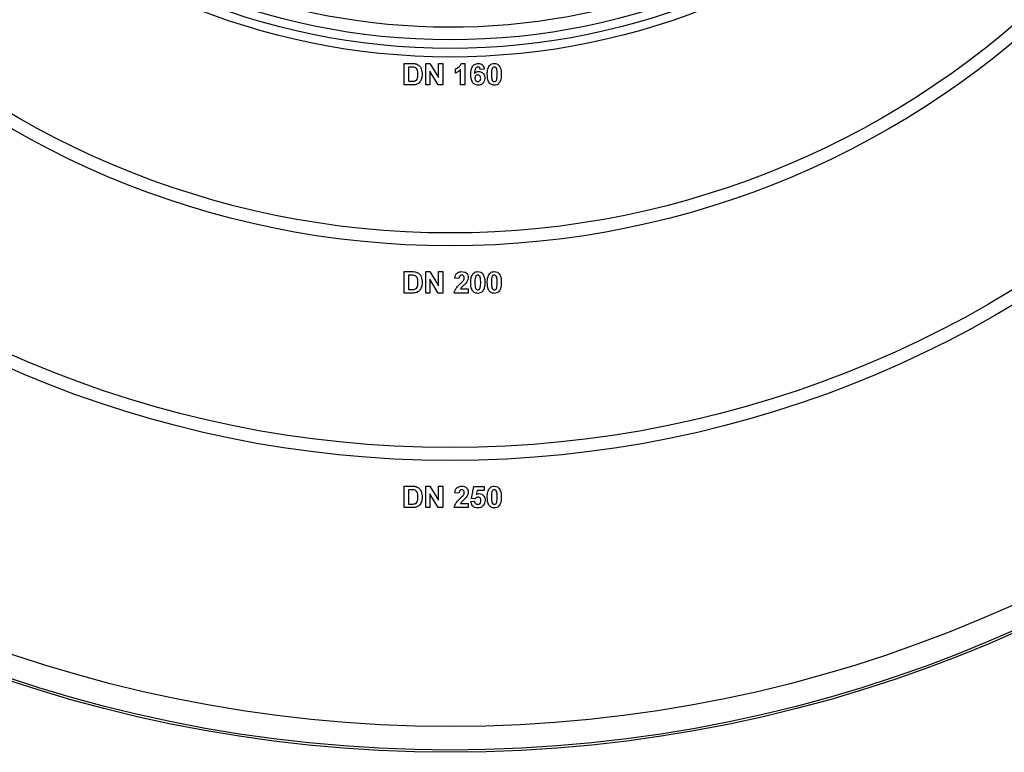
# Model space of a CAD drawing. Units: millimetres. Extents: x -166 to 664, y -32 to 370.
# Drawn here: x 83 to 106, y 145 to 162 of the extents above; entities that cross this region are included whole.
import ezdxf

# ---------------------------------------------------------------- set-up
doc = ezdxf.new("R2010")
doc.units = ezdxf.units.MM

msp = doc.modelspace()

# ---------------------------------------------------------------- linework, layer by layer
at = {"color": 7, "linetype": 'Continuous', "lineweight": 25}
for p, q in [((91.98441, 161.285243), (92.167804, 161.285243)), ((91.98441, 160.785243), (91.98441, 161.285243)), ((92.080564, 161.20191), (92.080564, 160.868577)), ((92.12814, 161.20191), (92.080564, 161.20191)), ((92.48441, 160.785243), (92.48441, 161.285243)), ((92.48441, 161.285243), (92.584871, 161.285243)), ((92.778381, 160.785243), (92.580564, 161.108761)), ((92.580564, 161.108761), (92.580564, 160.785243)), ((92.584871, 161.285243), (92.785692, 160.956718)), ((92.785692, 160.956718), (92.785692, 161.285243)), ((92.785692, 161.285243), (92.881846, 161.285243)), ((92.881846, 161.285243), (92.881846, 160.785243)), ((93.176718, 161.060884), (93.176718, 161.157038)), ((93.298513, 160.785243), (93.298513, 161.141213)), ((93.317543, 161.285243), (93.394667, 161.285243)), ((93.394667, 161.285243), (93.394667, 160.785243)), ((93.849795, 161.154735), (93.753641, 161.144218)), ((92.080564, 160.868577), (92.159691, 160.868577)), ((92.173212, 160.785243), (91.98441, 160.785243)), ((92.580564, 160.785243), (92.48441, 160.785243)), ((92.881846, 160.785243), (92.778381, 160.785243)), ((93.394667, 160.785243), (93.298513, 160.785243)), ((91.98441, 156.435243), (92.167804, 156.435243)), ((91.98441, 155.935243), (91.98441, 156.435243)), ((92.12814, 156.35191), (92.080564, 156.35191)), ((92.080564, 156.35191), (92.080564, 156.018577)), ((92.48441, 155.935243), (92.48441, 156.435243)), ((92.48441, 156.435243), (92.584871, 156.435243)), ((92.778381, 155.935243), (92.580564, 156.258761)), ((92.580564, 156.258761), (92.580564, 155.935243)), ((92.584871, 156.435243), (92.785692, 156.106718)), ((92.785692, 156.106718), (92.785692, 156.435243)), ((92.785692, 156.435243), (92.881846, 156.435243)), ((92.881846, 156.435243), (92.881846, 155.935243)), ((93.260051, 156.274987), (93.163898, 156.284402)), ((93.292203, 156.031397), (93.478, 156.031397)), ((93.478, 156.031397), (93.478, 155.935243)), ((92.173212, 155.935243), (91.98441, 155.935243)), ((92.080564, 156.018577), (92.159691, 156.018577)), ((92.580564, 155.935243), (92.48441, 155.935243)), ((92.881846, 155.935243), (92.778381, 155.935243)), ((93.478, 155.935243), (93.151077, 155.935243)), ((91.98441, 151.435243), (92.167804, 151.435243)), ((91.98441, 150.935243), (91.98441, 151.435243)), ((92.12814, 151.35191), (92.080564, 151.35191)), ((92.080564, 151.35191), (92.080564, 151.018577)), ((92.48441, 150.935243), (92.48441, 151.435243)), ((92.48441, 151.435243), (92.584871, 151.435243)), ((92.778381, 150.935243), (92.580564, 151.258761)), ((92.580564, 151.258761), (92.580564, 150.935243)), ((92.584871, 151.435243), (92.785692, 151.106718)), ((92.785692, 151.106718), (92.785692, 151.435243)), ((92.785692, 151.435243), (92.881846, 151.435243)), ((92.881846, 151.435243), (92.881846, 150.935243)), ((93.260051, 151.274987), (93.163898, 151.284402)), ((93.548513, 151.152191), (93.606205, 151.428833)), ((93.606205, 151.428833), (93.849795, 151.428833)), ((93.683329, 151.332679), (93.663697, 151.243437)), ((93.849795, 151.332679), (93.683329, 151.332679)), ((93.849795, 151.428833), (93.849795, 151.332679)), ((92.080564, 151.018577), (92.159691, 151.018577)), ((93.292203, 151.031397), (93.478, 151.031397)), ((93.478, 151.031397), (93.478, 150.935243)), ((93.535692, 151.078272), (93.619026, 151.08909)), ((93.632447, 151.140372), (93.548513, 151.152191)), ((92.173212, 150.935243), (91.98441, 150.935243)), ((92.580564, 150.935243), (92.48441, 150.935243)), ((92.881846, 150.935243), (92.778381, 150.935243)), ((93.478, 150.935243), (93.151077, 150.935243))]:
    msp.add_line(p, q, dxfattribs=at)
for radius in [32.3, 32.247102, 31.7, 25.5, 25.2, 20.5, 20.2, 16.1, 15.9, 15.7]:
    msp.add_circle((93.056408, 177.535243), radius, dxfattribs=at)
msp.add_arc((93.056408, 177.535243), 15.4, 229.8436215, 40.1563785, dxfattribs=at)
for points, knots in [([(92.215079, 161.197102), (92.198901, 161.198852), (92.169999, 161.201977), (92.140936, 161.201931), (92.12814, 161.20191)], [0, 0, 0, 0, 0.559753123, 1, 1, 1, 1]), ([(92.167804, 161.285243), (92.185661, 161.285138), (92.217535, 161.284949), (92.248735, 161.278545), (92.262455, 161.275728)], [0, 0, 0, 0, 0.560238223, 1, 1, 1, 1]), ([(92.304923, 161.035043), (92.303989, 161.07394), (92.302687, 161.12814), (92.258394, 161.18375), (92.229526, 161.192649), (92.215079, 161.197102)], [0, 0, 0, 0, 0.559429218, 0.77951572, 1, 1, 1, 1]), ([(92.262455, 161.275728), (92.288259, 161.263508), (92.339978, 161.239016), (92.393913, 161.147933), (92.398359, 161.07501), (92.401077, 161.030436)], [0, 0, 0, 0, 0.279072186, 0.559338027, 1, 1, 1, 1]), ([(93.176718, 161.157038), (93.210625, 161.173117), (93.271066, 161.201779), (93.303364, 161.25978), (93.317543, 161.285243)], [0, 0, 0, 0, 0.560993246, 1, 1, 1, 1]), ([(93.298513, 161.141213), (93.278217, 161.122429), (93.241959, 161.088872), (93.196661, 161.06944), (93.176718, 161.060884)], [0, 0, 0, 0, 0.559747761, 1, 1, 1, 1]), ([(93.535692, 161.028533), (93.537962, 161.089122), (93.540804, 161.164964), (93.592737, 161.23681), (93.638421, 161.275291), (93.68297, 161.28127), (93.712575, 161.285243)], [0, 0, 0, 0, 0.499464427, 0.625197568, 0.750920027, 1, 1, 1, 1]), ([(93.700256, 161.20191), (93.692748, 161.201046), (93.677721, 161.199318), (93.652818, 161.181042), (93.62884, 161.132655), (93.62626, 161.087606), (93.624535, 161.057479)], [0, 0, 0, 0, 0.124834253, 0.249863876, 0.498341676, 1, 1, 1, 1]), ([(93.624535, 161.057479), (93.638956, 161.070886), (93.664749, 161.094866), (93.69954, 161.097975), (93.714879, 161.099346)], [0, 0, 0, 0, 0.559084432, 1, 1, 1, 1]), ([(93.753641, 161.144218), (93.752409, 161.152323), (93.749951, 161.16849), (93.737964, 161.188703), (93.719605, 161.200388), (93.70671, 161.201402), (93.700256, 161.20191)], [0, 0, 0, 0, 0.280771731, 0.560045607, 0.779779817, 1, 1, 1, 1]), ([(93.712575, 161.285243), (93.732138, 161.283389), (93.771222, 161.279686), (93.829355, 161.234335), (93.842047, 161.184909), (93.849795, 161.154735)], [0, 0, 0, 0, 0.280754349, 0.560899358, 1, 1, 1, 1]), ([(93.714879, 161.099346), (93.737459, 161.096468), (93.782648, 161.090709), (93.831603, 161.047177), (93.859038, 160.995174), (93.861422, 160.959666), (93.862615, 160.941894)], [0, 0, 0, 0, 0.279326159, 0.55901058, 0.779284876, 1, 1, 1, 1]), ([(93.920308, 161.03284), (93.920781, 161.07292), (93.921625, 161.144301), (93.955105, 161.206978), (93.969787, 161.234462)], [0, 0, 0, 0, 0.561489802, 1, 1, 1, 1]), ([(93.969787, 161.234462), (93.987977, 161.251205), (94.020571, 161.281206), (94.0644, 161.284006), (94.083769, 161.285243)], [0, 0, 0, 0, 0.558082648, 1, 1, 1, 1]), ([(94.027179, 161.152832), (94.023323, 161.130416), (94.016432, 161.090356), (94.016453, 161.049732), (94.016462, 161.031838)], [0, 0, 0, 0, 0.559540604, 1, 1, 1, 1]), ([(94.083769, 161.20191), (94.076183, 161.201104), (94.061026, 161.199493), (94.03772, 161.18309), (94.031178, 161.164311), (94.027179, 161.152832)], [0, 0, 0, 0, 0.280292347, 0.560017236, 1, 1, 1, 1]), ([(94.083769, 161.285243), (94.108642, 161.282967), (94.153093, 161.2789), (94.184375, 161.247633), (94.198152, 161.233861)], [0, 0, 0, 0, 0.559562317, 1, 1, 1, 1]), ([(94.151077, 161.031838), (94.151056, 161.065542), (94.151025, 161.116012), (94.135474, 161.174977), (94.109331, 161.199053), (94.0923, 161.200957), (94.083769, 161.20191)], [0, 0, 0, 0, 0.501644572, 0.751183234, 0.87536409, 1, 1, 1, 1]), ([(94.198152, 161.233861), (94.215476, 161.198157), (94.246547, 161.13412), (94.247021, 161.063211), (94.247231, 161.031838)], [0, 0, 0, 0, 0.55756047, 1, 1, 1, 1]), ([(92.159691, 160.868577), (92.171716, 160.868577), (92.19318, 160.868577), (92.214373, 160.871916), (92.223693, 160.873384)], [0, 0, 0, 0, 0.5602155819, 1, 1, 1, 1]), ([(92.223693, 160.873384), (92.241467, 160.880157), (92.277118, 160.893742), (92.302597, 160.959501), (92.30404, 161.006354), (92.304923, 161.035043)], [0, 0, 0, 0, 0.278191596, 0.558018986, 1, 1, 1, 1]), ([(92.385853, 160.924066), (92.378726, 160.905818), (92.366, 160.873234), (92.342783, 160.847185), (92.332567, 160.835724)], [0, 0, 0, 0, 0.5600073097, 1, 1, 1, 1]), ([(92.401077, 161.030436), (92.400585, 161.010217), (92.399706, 160.974117), (92.390085, 160.939357), (92.385853, 160.924066)], [0, 0, 0, 0, 0.560079947, 1, 1, 1, 1]), ([(93.705364, 160.778833), (93.676767, 160.782909), (93.633726, 160.789043), (93.590139, 160.826905), (93.540358, 160.896627), (93.537765, 160.969951), (93.535692, 161.028533)], [0, 0, 0, 0, 0.248921504, 0.374649904, 0.500372939, 1, 1, 1, 1]), ([(93.698653, 161.016013), (93.688276, 161.01486), (93.667545, 161.012558), (93.644066, 160.993292), (93.633039, 160.96852), (93.632244, 160.952249), (93.631846, 160.944098)], [0, 0, 0, 0, 0.279845455, 0.559076591, 0.779094657, 1, 1, 1, 1]), ([(93.631846, 160.944098), (93.632547, 160.932633), (93.633944, 160.90977), (93.651983, 160.882362), (93.676595, 160.865242), (93.69451, 160.863191), (93.703461, 160.862167)], [0, 0, 0, 0, 0.280501484, 0.559380953, 0.77987508, 1, 1, 1, 1]), ([(93.766462, 160.936986), (93.766006, 160.948066), (93.765099, 160.97013), (93.749428, 160.998021), (93.724732, 161.013786), (93.707349, 161.01527), (93.698653, 161.016013)], [0, 0, 0, 0, 0.280826513, 0.559225129, 0.77950138, 1, 1, 1, 1]), ([(93.703461, 160.862167), (93.713866, 160.863364), (93.73463, 160.865754), (93.763986, 160.892811), (93.765522, 160.920225), (93.766462, 160.936986)], [0, 0, 0, 0, 0.280750047, 0.560237156, 1, 1, 1, 1]), ([(93.862615, 160.941894), (93.860645, 160.917946), (93.856713, 160.870145), (93.815702, 160.814519), (93.761641, 160.783103), (93.724137, 160.780258), (93.705364, 160.778833)], [0, 0, 0, 0, 0.280204728, 0.559313497, 0.779411162, 1, 1, 1, 1]), ([(94.083769, 160.778833), (94.069467, 160.779749), (94.040879, 160.781578), (94.001066, 160.799353), (93.968228, 160.827461), (93.922701, 160.901136), (93.921371, 160.974326), (93.920308, 161.03284)], [0, 0, 0, 0, 0.125352676, 0.250544271, 0.375813364, 0.500980988, 1, 1, 1, 1]), ([(94.016462, 161.031838), (94.016503, 160.998191), (94.016565, 160.947805), (94.032008, 160.888843), (94.058242, 160.864927), (94.075247, 160.863088), (94.083769, 160.862167)], [0, 0, 0, 0, 0.50168528, 0.751272638, 0.875339769, 1, 1, 1, 1]), ([(94.083769, 160.862167), (94.091361, 160.86296), (94.106528, 160.864545), (94.129808, 160.880999), (94.136357, 160.899769), (94.14036, 160.911245)], [0, 0, 0, 0, 0.280337311, 0.560025572, 1, 1, 1, 1]), ([(94.14036, 160.911245), (94.144218, 160.933585), (94.151114, 160.97351), (94.151088, 161.014002), (94.151077, 161.031838)], [0, 0, 0, 0, 0.559536967, 1, 1, 1, 1]), ([(94.247231, 161.031838), (94.246811, 160.991637), (94.246063, 160.92004), (94.212479, 160.857179), (94.197752, 160.829614)], [0, 0, 0, 0, 0.561492777, 1, 1, 1, 1]), ([(92.262055, 160.79586), (92.24567, 160.792195), (92.21639, 160.785644), (92.186414, 160.785366), (92.173212, 160.785243)], [0, 0, 0, 0, 0.5595793009, 1, 1, 1, 1]), ([(92.332567, 160.835724), (92.320608, 160.826117), (92.299232, 160.808943), (92.273424, 160.799862), (92.262055, 160.79586)], [0, 0, 0, 0, 0.559442955, 1, 1, 1, 1]), ([(94.197752, 160.829614), (94.179566, 160.812863), (94.146979, 160.782845), (94.103142, 160.780063), (94.083769, 160.778833)], [0, 0, 0, 0, 0.558064155, 1, 1, 1, 1]), ([(92.215079, 156.347102), (92.198901, 156.348852), (92.169999, 156.351977), (92.140936, 156.351931), (92.12814, 156.35191)], [0, 0, 0, 0, 0.559753123, 1, 1, 1, 1]), ([(92.167804, 156.435243), (92.185661, 156.435138), (92.217535, 156.434949), (92.248735, 156.428545), (92.262455, 156.425728)], [0, 0, 0, 0, 0.560238223, 1, 1, 1, 1]), ([(92.304923, 156.185043), (92.303989, 156.22394), (92.302687, 156.27814), (92.258394, 156.33375), (92.229526, 156.342649), (92.215079, 156.347102)], [0, 0, 0, 0, 0.559429218, 0.77951572, 1, 1, 1, 1]), ([(92.262455, 156.425728), (92.288259, 156.413508), (92.339978, 156.389016), (92.393913, 156.297933), (92.398359, 156.22501), (92.401077, 156.180436)], [0, 0, 0, 0, 0.279072186, 0.559338027, 1, 1, 1, 1]), ([(93.163898, 156.284402), (93.167331, 156.307371), (93.174166, 156.3531), (93.215449, 156.406116), (93.270249, 156.431647), (93.306441, 156.434044), (93.324555, 156.435243)], [0, 0, 0, 0, 0.28075187, 0.558970148, 0.779274519, 1, 1, 1, 1]), ([(93.322551, 156.35191), (93.315561, 156.351447), (93.301596, 156.350523), (93.282788, 156.340021), (93.264061, 156.315354), (93.261705, 156.291634), (93.260051, 156.274987)], [0, 0, 0, 0, 0.187236144, 0.374083856, 0.560696414, 1, 1, 1, 1]), ([(93.381846, 156.286305), (93.381336, 156.295725), (93.380318, 156.314505), (93.366125, 156.337786), (93.344739, 156.350472), (93.329956, 156.35143), (93.322551, 156.35191)], [0, 0, 0, 0, 0.280619577, 0.559495513, 0.779382038, 1, 1, 1, 1]), ([(93.324555, 156.435243), (93.346215, 156.43384), (93.389426, 156.43104), (93.441588, 156.397321), (93.473309, 156.350148), (93.476436, 156.316205), (93.478, 156.299226)], [0, 0, 0, 0, 0.280572045, 0.559720316, 0.779751972, 1, 1, 1, 1]), ([(93.362816, 156.228513), (93.368715, 156.238576), (93.379248, 156.256544), (93.381052, 156.277212), (93.381846, 156.286305)], [0, 0, 0, 0, 0.560060661, 1, 1, 1, 1]), ([(93.478, 156.299226), (93.474737, 156.273517), (93.468894, 156.227487), (93.441581, 156.19026), (93.429523, 156.173825)], [0, 0, 0, 0, 0.558519327, 1, 1, 1, 1]), ([(93.535692, 156.18284), (93.536166, 156.22292), (93.53701, 156.294301), (93.57049, 156.356978), (93.585172, 156.384462)], [0, 0, 0, 0, 0.561489802, 1, 1, 1, 1]), ([(93.585172, 156.384462), (93.603362, 156.401205), (93.635955, 156.431206), (93.679785, 156.434006), (93.699154, 156.435243)], [0, 0, 0, 0, 0.5580826481, 1, 1, 1, 1]), ([(93.642563, 156.302832), (93.638708, 156.280416), (93.631817, 156.240356), (93.631837, 156.199732), (93.631846, 156.181838)], [0, 0, 0, 0, 0.5595406037, 1, 1, 1, 1]), ([(93.699154, 156.35191), (93.691568, 156.351104), (93.676411, 156.349493), (93.653105, 156.33309), (93.646563, 156.314311), (93.642563, 156.302832)], [0, 0, 0, 0, 0.280292347, 0.560017236, 1, 1, 1, 1]), ([(93.699154, 156.435243), (93.724027, 156.432967), (93.768478, 156.4289), (93.799759, 156.397633), (93.813537, 156.383861)], [0, 0, 0, 0, 0.5595623168, 1, 1, 1, 1]), ([(93.766462, 156.181838), (93.766441, 156.215542), (93.76641, 156.266012), (93.750859, 156.324977), (93.724716, 156.349053), (93.707685, 156.350957), (93.699154, 156.35191)], [0, 0, 0, 0, 0.501644572, 0.751183234, 0.87536409, 1, 1, 1, 1]), ([(93.813537, 156.383861), (93.830861, 156.348157), (93.861932, 156.28412), (93.862406, 156.213211), (93.862615, 156.181838)], [0, 0, 0, 0, 0.55756047, 1, 1, 1, 1]), ([(93.920308, 156.18284), (93.920781, 156.22292), (93.921625, 156.294301), (93.955105, 156.356978), (93.969787, 156.384462)], [0, 0, 0, 0, 0.561489802, 1, 1, 1, 1]), ([(93.969787, 156.384462), (93.987977, 156.401205), (94.020571, 156.431206), (94.0644, 156.434006), (94.083769, 156.435243)], [0, 0, 0, 0, 0.558082648, 1, 1, 1, 1]), ([(94.027179, 156.302832), (94.023323, 156.280416), (94.016432, 156.240356), (94.016453, 156.199732), (94.016462, 156.181838)], [0, 0, 0, 0, 0.559540604, 1, 1, 1, 1]), ([(94.083769, 156.35191), (94.076183, 156.351104), (94.061026, 156.349493), (94.03772, 156.33309), (94.031178, 156.314311), (94.027179, 156.302832)], [0, 0, 0, 0, 0.2802923468, 0.5600172363, 1, 1, 1, 1]), ([(94.083769, 156.435243), (94.108642, 156.432967), (94.153093, 156.4289), (94.184375, 156.397633), (94.198152, 156.383861)], [0, 0, 0, 0, 0.559562317, 1, 1, 1, 1]), ([(94.151077, 156.181838), (94.151056, 156.215542), (94.151025, 156.266012), (94.135474, 156.324977), (94.109331, 156.349053), (94.0923, 156.350957), (94.083769, 156.35191)], [0, 0, 0, 0, 0.501644572, 0.751183234, 0.87536409, 1, 1, 1, 1]), ([(94.198152, 156.383861), (94.215476, 156.348157), (94.246547, 156.28412), (94.247021, 156.213211), (94.247231, 156.181838)], [0, 0, 0, 0, 0.55756047, 1, 1, 1, 1]), ([(92.223693, 156.023384), (92.241467, 156.030157), (92.277118, 156.043742), (92.302597, 156.109501), (92.30404, 156.156354), (92.304923, 156.185043)], [0, 0, 0, 0, 0.278191596, 0.558018986, 1, 1, 1, 1]), ([(92.385853, 156.074066), (92.378726, 156.055818), (92.366, 156.023234), (92.342783, 155.997185), (92.332567, 155.985724)], [0, 0, 0, 0, 0.56000731, 1, 1, 1, 1]), ([(92.401077, 156.180436), (92.400585, 156.160217), (92.399706, 156.124117), (92.390085, 156.089357), (92.385853, 156.074066)], [0, 0, 0, 0, 0.560079947, 1, 1, 1, 1]), ([(93.151077, 155.935243), (93.155745, 155.959018), (93.165083, 156.006583), (93.214943, 156.078478), (93.259214, 156.12148), (93.286293, 156.147784)], [0, 0, 0, 0, 0.2795770624, 0.5593377343, 1, 1, 1, 1]), ([(93.286293, 156.147784), (93.30142, 156.162074), (93.32842, 156.187582), (93.35231, 156.216011), (93.362816, 156.228513)], [0, 0, 0, 0, 0.560236612, 1, 1, 1, 1]), ([(93.429523, 156.173825), (93.41425, 156.157318), (93.389085, 156.13012), (93.350663, 156.095773), (93.31766, 156.066949), (93.300681, 156.043238), (93.292203, 156.031397)], [0, 0, 0, 0, 0.33998926, 0.560193518, 0.780380602, 1, 1, 1, 1]), ([(93.699154, 155.928833), (93.684851, 155.929749), (93.656264, 155.931578), (93.616451, 155.949353), (93.583613, 155.977461), (93.538086, 156.051136), (93.536756, 156.124326), (93.535692, 156.18284)], [0, 0, 0, 0, 0.1253526761, 0.2505442707, 0.3758133636, 0.5009809876, 1, 1, 1, 1]), ([(93.631846, 156.181838), (93.631887, 156.148191), (93.631949, 156.097805), (93.647393, 156.038843), (93.673627, 156.014927), (93.690631, 156.013088), (93.699154, 156.012167)], [0, 0, 0, 0, 0.50168528, 0.751272638, 0.875339769, 1, 1, 1, 1]), ([(93.699154, 156.012167), (93.706746, 156.01296), (93.721913, 156.014545), (93.745193, 156.030999), (93.751741, 156.049769), (93.755744, 156.061245)], [0, 0, 0, 0, 0.280337311, 0.560025572, 1, 1, 1, 1]), ([(93.755744, 156.061245), (93.759603, 156.083585), (93.766499, 156.12351), (93.766473, 156.164002), (93.766462, 156.181838)], [0, 0, 0, 0, 0.559536967, 1, 1, 1, 1]), ([(93.862615, 156.181838), (93.862196, 156.141637), (93.861448, 156.07004), (93.827863, 156.007179), (93.813136, 155.979614)], [0, 0, 0, 0, 0.561492777, 1, 1, 1, 1]), ([(94.083769, 155.928833), (94.069467, 155.929749), (94.040879, 155.931578), (94.001066, 155.949353), (93.968228, 155.977461), (93.922701, 156.051136), (93.921371, 156.124326), (93.920308, 156.18284)], [0, 0, 0, 0, 0.125352676, 0.250544271, 0.375813364, 0.500980988, 1, 1, 1, 1]), ([(94.016462, 156.181838), (94.016503, 156.148191), (94.016565, 156.097805), (94.032008, 156.038843), (94.058242, 156.014927), (94.075247, 156.013088), (94.083769, 156.012167)], [0, 0, 0, 0, 0.50168528, 0.751272638, 0.875339769, 1, 1, 1, 1]), ([(94.083769, 156.012167), (94.091361, 156.01296), (94.106528, 156.014545), (94.129808, 156.030999), (94.136357, 156.049769), (94.14036, 156.061245)], [0, 0, 0, 0, 0.280337311, 0.560025572, 1, 1, 1, 1]), ([(94.14036, 156.061245), (94.144218, 156.083585), (94.151114, 156.12351), (94.151088, 156.164002), (94.151077, 156.181838)], [0, 0, 0, 0, 0.559536967, 1, 1, 1, 1]), ([(94.247231, 156.181838), (94.246811, 156.141637), (94.246063, 156.07004), (94.212479, 156.007179), (94.197752, 155.979614)], [0, 0, 0, 0, 0.561492777, 1, 1, 1, 1]), ([(92.159691, 156.018577), (92.171716, 156.018577), (92.19318, 156.018577), (92.214373, 156.021916), (92.223693, 156.023384)], [0, 0, 0, 0, 0.560215582, 1, 1, 1, 1]), ([(92.262055, 155.94586), (92.24567, 155.942195), (92.21639, 155.935644), (92.186414, 155.935366), (92.173212, 155.935243)], [0, 0, 0, 0, 0.559579301, 1, 1, 1, 1]), ([(92.332567, 155.985724), (92.320608, 155.976117), (92.299232, 155.958943), (92.273424, 155.949862), (92.262055, 155.94586)], [0, 0, 0, 0, 0.559442955, 1, 1, 1, 1]), ([(93.813136, 155.979614), (93.794951, 155.962863), (93.762363, 155.932845), (93.718527, 155.930063), (93.699154, 155.928833)], [0, 0, 0, 0, 0.558064155, 1, 1, 1, 1]), ([(94.197752, 155.979614), (94.179566, 155.962863), (94.146979, 155.932845), (94.103142, 155.930063), (94.083769, 155.928833)], [0, 0, 0, 0, 0.558064155, 1, 1, 1, 1]), ([(92.215079, 151.347102), (92.198901, 151.348852), (92.169999, 151.351977), (92.140936, 151.351931), (92.12814, 151.35191)], [0, 0, 0, 0, 0.559753123, 1, 1, 1, 1]), ([(92.167804, 151.435243), (92.185661, 151.435138), (92.217535, 151.434949), (92.248735, 151.428545), (92.262455, 151.425728)], [0, 0, 0, 0, 0.560238223, 1, 1, 1, 1]), ([(92.304923, 151.185043), (92.303989, 151.22394), (92.302687, 151.27814), (92.258394, 151.33375), (92.229526, 151.342649), (92.215079, 151.347102)], [0, 0, 0, 0, 0.559429218, 0.77951572, 1, 1, 1, 1]), ([(92.262455, 151.425728), (92.288259, 151.413508), (92.339978, 151.389016), (92.393913, 151.297933), (92.398359, 151.22501), (92.401077, 151.180436)], [0, 0, 0, 0, 0.279072186, 0.559338027, 1, 1, 1, 1]), ([(93.163898, 151.284402), (93.167331, 151.307371), (93.174166, 151.3531), (93.215449, 151.406116), (93.270249, 151.431647), (93.306441, 151.434044), (93.324555, 151.435243)], [0, 0, 0, 0, 0.28075187, 0.558970148, 0.779274519, 1, 1, 1, 1]), ([(93.322551, 151.35191), (93.315561, 151.351447), (93.301596, 151.350523), (93.282788, 151.340021), (93.264061, 151.315354), (93.261705, 151.291634), (93.260051, 151.274987)], [0, 0, 0, 0, 0.187236144, 0.374083856, 0.560696414, 1, 1, 1, 1]), ([(93.286293, 151.147784), (93.30142, 151.162074), (93.32842, 151.187582), (93.35231, 151.216011), (93.362816, 151.228513)], [0, 0, 0, 0, 0.560236612, 1, 1, 1, 1]), ([(93.381846, 151.286305), (93.381336, 151.295725), (93.380318, 151.314505), (93.366125, 151.337786), (93.344739, 151.350472), (93.329956, 151.35143), (93.322551, 151.35191)], [0, 0, 0, 0, 0.280619577, 0.559495513, 0.779382038, 1, 1, 1, 1]), ([(93.324555, 151.435243), (93.346215, 151.43384), (93.389426, 151.43104), (93.441588, 151.397321), (93.473309, 151.350148), (93.476436, 151.316205), (93.478, 151.299226)], [0, 0, 0, 0, 0.280572045, 0.559720316, 0.779751972, 1, 1, 1, 1]), ([(93.362816, 151.228513), (93.368715, 151.238576), (93.379248, 151.256544), (93.381052, 151.277212), (93.381846, 151.286305)], [0, 0, 0, 0, 0.560060661, 1, 1, 1, 1]), ([(93.478, 151.299226), (93.474737, 151.273517), (93.468894, 151.227487), (93.441581, 151.19026), (93.429523, 151.173825)], [0, 0, 0, 0, 0.558519327, 1, 1, 1, 1]), ([(93.663697, 151.243437), (93.674538, 151.249297), (93.6939, 151.259764), (93.71577, 151.261432), (93.725396, 151.262167)], [0, 0, 0, 0, 0.559887906, 1, 1, 1, 1]), ([(93.725396, 151.262167), (93.748061, 151.259067), (93.793441, 151.252861), (93.840747, 151.206714), (93.865752, 151.153539), (93.867934, 151.117931), (93.869026, 151.100107)], [0, 0, 0, 0, 0.279006915, 0.558619385, 0.779073542, 1, 1, 1, 1]), ([(93.920308, 151.18284), (93.920781, 151.22292), (93.921625, 151.294301), (93.955105, 151.356978), (93.969787, 151.384462)], [0, 0, 0, 0, 0.561489802, 1, 1, 1, 1]), ([(93.969787, 151.384462), (93.987977, 151.401205), (94.020571, 151.431206), (94.0644, 151.434006), (94.083769, 151.435243)], [0, 0, 0, 0, 0.558082648, 1, 1, 1, 1]), ([(94.027179, 151.302832), (94.023323, 151.280416), (94.016432, 151.240356), (94.016453, 151.199732), (94.016462, 151.181838)], [0, 0, 0, 0, 0.559540604, 1, 1, 1, 1]), ([(94.083769, 151.35191), (94.076183, 151.351104), (94.061026, 151.349493), (94.03772, 151.33309), (94.031178, 151.314311), (94.027179, 151.302832)], [0, 0, 0, 0, 0.280292347, 0.560017236, 1, 1, 1, 1]), ([(94.083769, 151.435243), (94.108642, 151.432967), (94.153093, 151.4289), (94.184375, 151.397633), (94.198152, 151.383861)], [0, 0, 0, 0, 0.559562317, 1, 1, 1, 1]), ([(94.151077, 151.181838), (94.151056, 151.215542), (94.151025, 151.266012), (94.135474, 151.324977), (94.109331, 151.349053), (94.0923, 151.350957), (94.083769, 151.35191)], [0, 0, 0, 0, 0.501644572, 0.751183234, 0.87536409, 1, 1, 1, 1]), ([(94.198152, 151.383861), (94.215476, 151.348157), (94.246547, 151.28412), (94.247021, 151.213211), (94.247231, 151.181838)], [0, 0, 0, 0, 0.55756047, 1, 1, 1, 1]), ([(92.159691, 151.018577), (92.171716, 151.018577), (92.19318, 151.018577), (92.214373, 151.021916), (92.223693, 151.023384)], [0, 0, 0, 0, 0.560215582, 1, 1, 1, 1]), ([(92.223693, 151.023384), (92.241467, 151.030157), (92.277118, 151.043742), (92.302597, 151.109501), (92.30404, 151.156354), (92.304923, 151.185043)], [0, 0, 0, 0, 0.278191596, 0.558018986, 1, 1, 1, 1]), ([(92.332567, 150.985724), (92.320608, 150.976117), (92.299232, 150.958943), (92.273424, 150.949862), (92.262055, 150.94586)], [0, 0, 0, 0, 0.559442955, 1, 1, 1, 1]), ([(92.385853, 151.074066), (92.378726, 151.055818), (92.366, 151.023234), (92.342783, 150.997185), (92.332567, 150.985724)], [0, 0, 0, 0, 0.56000731, 1, 1, 1, 1]), ([(92.401077, 151.180436), (92.400585, 151.160217), (92.399706, 151.124117), (92.390085, 151.089357), (92.385853, 151.074066)], [0, 0, 0, 0, 0.560079947, 1, 1, 1, 1]), ([(93.151077, 150.935243), (93.155745, 150.959018), (93.165083, 151.006583), (93.214943, 151.078478), (93.259214, 151.12148), (93.286293, 151.147784)], [0, 0, 0, 0, 0.279577062, 0.559337734, 1, 1, 1, 1]), ([(93.429523, 151.173825), (93.41425, 151.157318), (93.389085, 151.13012), (93.350663, 151.095773), (93.31766, 151.066949), (93.300681, 151.043238), (93.292203, 151.031397)], [0, 0, 0, 0, 0.33998926, 0.560193518, 0.780380602, 1, 1, 1, 1]), ([(93.699354, 150.928833), (93.676325, 150.930785), (93.630338, 150.934684), (93.576841, 150.974166), (93.545638, 151.025043), (93.539009, 151.060519), (93.535692, 151.078272)], [0, 0, 0, 0, 0.2799488652, 0.5590155742, 0.7793232604, 1, 1, 1, 1]), ([(93.619026, 151.08909), (93.621164, 151.078114), (93.625436, 151.056191), (93.644724, 151.030977), (93.669113, 151.014909), (93.686604, 151.013081), (93.695348, 151.012167)], [0, 0, 0, 0, 0.28033284, 0.559948484, 0.780024703, 1, 1, 1, 1]), ([(93.702459, 151.178833), (93.69474, 151.178144), (93.679299, 151.176765), (93.654133, 151.164047), (93.640672, 151.149351), (93.632447, 151.140372)], [0, 0, 0, 0, 0.2799630904, 0.5600652009, 1, 1, 1, 1]), ([(93.695348, 151.012167), (93.70758, 151.01356), (93.732021, 151.016344), (93.759349, 151.039688), (93.77146, 151.069221), (93.772401, 151.088398), (93.772872, 151.098004)], [0, 0, 0, 0, 0.279579157, 0.558656826, 0.778914827, 1, 1, 1, 1]), ([(93.833569, 150.993136), (93.812603, 150.972131), (93.775052, 150.934511), (93.722545, 150.930573), (93.699354, 150.928833)], [0, 0, 0, 0, 0.558335386, 1, 1, 1, 1]), ([(93.772872, 151.098004), (93.77231, 151.109407), (93.771191, 151.13212), (93.754783, 151.160636), (93.729322, 151.176775), (93.71142, 151.178147), (93.702459, 151.178833)], [0, 0, 0, 0, 0.280879848, 0.559423202, 0.779464901, 1, 1, 1, 1]), ([(93.869026, 151.100107), (93.867207, 151.078461), (93.863957, 151.039772), (93.842862, 151.007397), (93.833569, 150.993136)], [0, 0, 0, 0, 0.559496676, 1, 1, 1, 1]), ([(94.083769, 150.928833), (94.069467, 150.929749), (94.040879, 150.931578), (94.001066, 150.949353), (93.968228, 150.977461), (93.922701, 151.051136), (93.921371, 151.124326), (93.920308, 151.18284)], [0, 0, 0, 0, 0.125352676, 0.250544271, 0.375813364, 0.500980988, 1, 1, 1, 1]), ([(94.016462, 151.181838), (94.016503, 151.148191), (94.016565, 151.097805), (94.032008, 151.038843), (94.058242, 151.014927), (94.075247, 151.013088), (94.083769, 151.012167)], [0, 0, 0, 0, 0.50168528, 0.751272638, 0.875339769, 1, 1, 1, 1]), ([(94.083769, 151.012167), (94.091361, 151.01296), (94.106528, 151.014545), (94.129808, 151.030999), (94.136357, 151.049769), (94.14036, 151.061245)], [0, 0, 0, 0, 0.2803373107, 0.5600255724, 1, 1, 1, 1]), ([(94.197752, 150.979614), (94.179566, 150.962863), (94.146979, 150.932845), (94.103142, 150.930063), (94.083769, 150.928833)], [0, 0, 0, 0, 0.558064155, 1, 1, 1, 1]), ([(94.14036, 151.061245), (94.144218, 151.083585), (94.151114, 151.12351), (94.151088, 151.164002), (94.151077, 151.181838)], [0, 0, 0, 0, 0.559536967, 1, 1, 1, 1]), ([(94.247231, 151.181838), (94.246811, 151.141637), (94.246063, 151.07004), (94.212479, 151.007179), (94.197752, 150.979614)], [0, 0, 0, 0, 0.561492777, 1, 1, 1, 1]), ([(92.262055, 150.94586), (92.24567, 150.942195), (92.21639, 150.935644), (92.186414, 150.935366), (92.173212, 150.935243)], [0, 0, 0, 0, 0.559579301, 1, 1, 1, 1])]:
    msp.add_open_spline(points, degree=3, knots=knots, dxfattribs=at)

doc.saveas('drawing.dxf')
